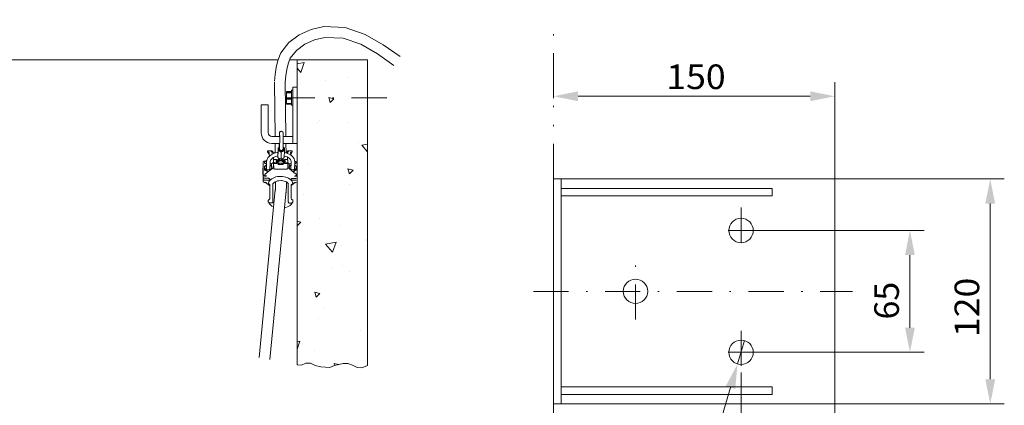
# Model space of a CAD drawing. Units: millimetres. Extents: x 0 to 210, y 0 to 297.
# Drawn here: x 81 to 151, y 139 to 167 of the extents above; entities that cross this region are included whole.
import ezdxf
from ezdxf.enums import TextEntityAlignment as Align

# ---------------------------------------------------------------- set-up
doc = ezdxf.new("R2010")
doc.units = ezdxf.units.MM
doc.header["$LTSCALE"] = 5
for name, pattern in [('AUSGEZOGEN', [0]), ('DASHDOT', [1, 0.5, -0.25, 0, -0.25]), ('DIVIDE', [1.25, 0.5, -0.25, 0, -0.25, 0, -0.25])]:
    doc.linetypes.add(name, pattern=pattern)
for name, color, linetype, true_color in [('Bemassung', 6, 'Continuous', 0xff00ff), ('Konstruktionslinien', 96, 'Continuous', 0x008000), ('Layer31', 96, 'Continuous', 0x008000), ('Layer41', 1, 'Continuous', 0xff0000), ('Layer61', 96, 'Continuous', 0x008000), ('Schraffur', 6, 'Continuous', 0xff00ff), ('Volllinie breit', 18, 'Continuous', 0x000000)]:
    doc.layers.add(name, color=color, linetype=linetype, true_color=true_color)
doc.styles.add('Arial', font='arial.ttf')
doc.dimstyles.new('ISO-25', dxfattribs={"dimtxt": 2.5, "dimasz": 2.5, "dimexe": 1.25, "dimexo": 0.625, "dimtad": 1, "dimtxsty": 'Standard', "dimcen": 2.5, "dimadec": 0, "dimazin": 0, "dimtfac": 1, "dimtmove": 0, "dimatfit": 3, "dimfxl": 1, "dimarcsym": 0})

# ---------------------------------------------------------------- blocks, each defined once
blk = doc.blocks.new('*D2')
at = {"layer": 'Schraffur', "linetype": 'AUSGEZOGEN', "lineweight": 18, "true_color": 0xff00ff}
for points in [[(118.731, 161.173), (120.481, 160.823), (120.481, 161.523)], [(138.731, 161.173), (136.981, 161.523), (136.981, 160.823)]]:
    blk.add_hatch(color=6, dxfattribs=at).paths.add_polyline_path(points, flags=0)
at = {"layer": 'Schraffur', "color": 6, "linetype": 'AUSGEZOGEN', "lineweight": 18, "true_color": 0xff00ff}
for p, q in [((118.731, 161.028), (118.731, 162.173)), ((138.731, 155.285), (138.731, 162.173)), ((136.981, 161.173), (120.481, 161.173))]:
    blk.add_line(p, q, dxfattribs=at)
at = {"layer": 'Schraffur', "color": 6, "linetype": 'AUSGEZOGEN', "lineweight": 18, "true_color": 0xff00ff, "style": 'Arial', "width": 1.035837}
blk.add_text('150', height=1.75, dxfattribs=at).set_placement((126.749, 161.684), (130.969, 161.684), align=Align.FIT)
blk = doc.blocks.new('*D3')
at = {"layer": 'Schraffur', "linetype": 'AUSGEZOGEN', "lineweight": 18, "true_color": 0xff00ff}
for points in [[(144.07, 151.619), (143.72, 149.869), (144.42, 149.869)], [(144.07, 142.952), (144.42, 144.702), (143.72, 144.702)]]:
    blk.add_hatch(color=6, dxfattribs=at).paths.add_polyline_path(points, flags=0)
at = {"layer": 'Schraffur', "color": 6, "linetype": 'AUSGEZOGEN', "lineweight": 18, "true_color": 0xff00ff}
for p, q in [((133.644, 151.619), (145.07, 151.619)), ((144.07, 144.702), (144.07, 149.869)), ((133.644, 142.952), (145.07, 142.952))]:
    blk.add_line(p, q, dxfattribs=at)
at = {"layer": 'Schraffur', "color": 6, "linetype": 'AUSGEZOGEN', "lineweight": 18, "true_color": 0xff00ff, "style": 'Arial', "width": 0.986745}
blk.add_text('65', height=1.75, rotation=90, dxfattribs=at).set_placement((143.285, 145.286), (143.285, 147.966), align=Align.FIT)
blk = doc.blocks.new('*D4')
at = {"layer": 'Schraffur', "linetype": 'AUSGEZOGEN', "lineweight": 18, "true_color": 0xff00ff}
for points in [[(132.064, 134.799), (133.814, 134.449), (133.814, 135.149)], [(138.731, 134.799), (136.981, 135.149), (136.981, 134.449)]]:
    blk.add_hatch(color=6, dxfattribs=at).paths.add_polyline_path(points, flags=0)
at = {"layer": 'Schraffur', "color": 6, "linetype": 'AUSGEZOGEN', "lineweight": 18, "true_color": 0xff00ff}
for p, q in [((132.064, 141.509), (132.064, 133.799)), ((138.731, 139.285), (138.731, 133.799)), ((133.814, 134.799), (133.103, 134.799)), ((133.814, 134.799), (136.981, 134.799))]:
    blk.add_line(p, q, dxfattribs=at)
at = {"layer": 'Schraffur', "color": 6, "linetype": 'AUSGEZOGEN', "lineweight": 18, "true_color": 0xff00ff, "style": 'Arial', "width": 0.986745}
blk.add_text('50', height=1.75, dxfattribs=at).set_placement((133.303, 135.584), (135.983, 135.584), align=Align.FIT)
blk = doc.blocks.new('*D5')
at = {"layer": 'Bemassung', "linetype": 'AUSGEZOGEN', "lineweight": 18, "true_color": 0xff00ff}
for points in [[(149.779, 155.285), (149.429, 153.535), (150.129, 153.535)], [(149.779, 139.285), (150.129, 141.035), (149.429, 141.035)]]:
    blk.add_hatch(color=6, dxfattribs=at).paths.add_polyline_path(points, flags=0)
at = {"layer": 'Bemassung', "color": 6, "linetype": 'AUSGEZOGEN', "lineweight": 18, "true_color": 0xff00ff}
for p, q in [((138.731, 155.285), (150.779, 155.285)), ((149.779, 153.535), (149.779, 141.035)), ((138.731, 139.285), (150.779, 139.285))]:
    blk.add_line(p, q, dxfattribs=at)
at = {"layer": 'Bemassung', "color": 6, "linetype": 'AUSGEZOGEN', "lineweight": 18, "true_color": 0xff00ff, "style": 'Arial', "width": 1.035837}
blk.add_text('120', height=1.75, rotation=90, dxfattribs=at).set_placement((148.994, 144.039), (148.994, 148.259), align=Align.FIT)
blk = doc.blocks.new('DimBlk_nNn05')
at = {"layer": 'Bemassung', "linetype": 'AUSGEZOGEN', "lineweight": 18, "true_color": 0xff00ff}
blk.add_hatch(color=6, dxfattribs=at).paths.add_polyline_path([(131.816, 142.122), (130.979, 140.545), (131.649, 140.345)], flags=0)
at = {"layer": 'Bemassung', "color": 6, "linetype": 'AUSGEZOGEN', "lineweight": 18, "true_color": 0xff00ff}
for p, q in [((132.312, 143.782), (131.816, 142.122)), ((131.314, 140.445), (129.317, 133.77)), ((129.239, 133.51), (121.023, 133.51))]:
    blk.add_line(p, q, dxfattribs=at)
at = {"layer": 'Bemassung', "color": 6, "linetype": 'AUSGEZOGEN', "lineweight": 18, "true_color": 0xff00ff, "style": 'Arial', "width": 0.93794}
blk.add_text('%%c13', height=1.75, dxfattribs=at).set_placement((121.023, 134.295), (125.353, 134.295), align=Align.FIT)

msp = doc.modelspace()

# ---------------------------------------------------------------- hatches: boundary and pattern name
at = {"layer": 'Schraffur', "linetype": 'AUSGEZOGEN', "lineweight": 18, "true_color": 0x008000}
h = msp.add_hatch(dxfattribs=at)
h.set_pattern_fill('MegaCAD_A-BET2', color=96, scale=0.75, style=0)
h.set_pattern_definition([(70, (0, 0), (-4.8209, 5.74533), [0.75, -6.75]), (130, (0, 0), (-7.38606, -1.30236), [0.75, -6.75]), (10, (-0.482, 0.5745), (2.56515, 7.0477), [0.75, -6.75]), (45, (0, 0), (-1.3588, 5.07111), [0.375, -4.875]), (105, (0, 0), (-5.07111, 1.3588), [0.375, -4.875]), (-15, (-0.097, 0.362), (3.71231, 3.71231), [0.375, -4.875]), (119, (3.75, 0), (-5.89361, -0.35133), [0, -5.475, 0, -5.175, 0, -5.775]), (57, (0, 2.25), (-2.10502, 3.78155), [0, -3.825, 0, -3.675, 0, -3.975]), (23, (1.5, 3.75), (0.62081, 2.95226), [0, -3.525, 0, -3.225, 0, -3.825])])
h.paths.add_polyline_path([(30.4957, 163.7548), (25.4957, 163.7548), (25.4957, 142.0693), (25.8301, 141.9825), (26.1308, 142.1028), (26.4315, 142.1629), (26.7443, 142.0547), (27.057, 141.8983), (27.3698, 141.8261), (27.6825, 141.8141), (27.9832, 141.8983), (28.284, 142.0306), (28.5967, 142.1629), (28.9335, 142.2111), (29.2463, 142.199), (29.547, 142.1028), (29.8477, 141.9945), (30.1484, 141.8382), (30.4491, 141.7179), (30.4957, 141.7162)], flags=0)
h.paths.add_polyline_path([(30.4957, 139.3963), (30.401, 139.3963), (30.0522, 139.3963), (29.7154, 139.3242), (29.4026, 139.2039), (29.1019, 139.0235), (28.8012, 138.843), (28.5005, 138.8671), (28.1517, 138.9633), (27.8389, 139.0956), (27.5382, 139.24), (27.2134, 139.264), (26.8525, 139.2761), (26.4436, 139.2881), (26.1188, 139.2881), (25.8181, 139.1317), (25.4957, 138.8787), (25.4957, 88.7548), (105.4957, 88.7548), (105.4957, 138.8867), (105.4552, 138.8825), (105.1482, 138.8947), (104.7308, 138.9684), (104.4238, 139.0421), (104.0923, 138.993), (103.7608, 138.8825), (103.4171, 138.8211), (103.0242, 138.7842), (102.6313, 138.772), (102.2016, 138.8579), (101.8578, 138.9561), (101.5509, 139.0666), (101.2439, 139.0298), (100.8265, 138.8947), (100.4957, 138.8787), (100.4957, 108.4808), (100.4957, 106.8558), (100.4957, 105.2308), (100.4957, 98.0199), (51.7457, 93.7548), (45.4957, 93.7548), (30.4957, 93.7548)], flags=0)
h.paths.add_polyline_path([(100.4957, 142.0693), (100.8019, 142.0378), (101.1089, 142.1729), (101.4526, 142.1729), (101.7841, 142.0133), (102.177, 141.915), (102.5208, 141.8905), (102.8277, 141.8782), (103.1592, 142.0133), (103.4662, 142.0869), (103.7731, 142.1606), (104.1169, 142.1483), (104.4484, 142.0255), (104.7799, 141.8659), (105.0991, 141.8536), (105.4957, 142.0189), (105.4957, 163.7548), (100.4957, 163.7548)], flags=0)

# ---------------------------------------------------------------- linework, layer by layer
at = {"layer": 'Konstruktionslinien', "color": 96, "linetype": 'AUSGEZOGEN', "lineweight": 18, "true_color": 0x008000}
for p, q in [((25.4957, 163.7548), (99.1351, 163.7548)), ((99.9684, 163.7548), (105.4957, 163.7548)), ((100.4957, 142.0693), (100.4957, 163.7548)), ((105.4957, 142.0189), (105.4957, 163.7548))]:
    msp.add_line(p, q, dxfattribs=at)
at = {"layer": 'Layer31', "color": 96, "linetype": 'AUSGEZOGEN', "lineweight": 18, "true_color": 0x008000}
msp.add_lwpolyline([(100.4957, 142.0693), (100.8019, 142.0378), (101.1089, 142.1729), (101.4526, 142.1729), (101.7841, 142.0133), (102.177, 141.915), (102.5208, 141.8905), (102.8277, 141.8782), (103.1592, 142.0133), (103.4662, 142.0869), (103.7731, 142.1606), (104.1169, 142.1483), (104.4484, 142.0255), (104.7799, 141.8659), (105.0991, 141.8536), (105.4957, 142.0189)], dxfattribs=at)
at = {"layer": 'Layer41', "color": 1, "linetype": 'DASHDOT', "lineweight": 18, "true_color": 0xff0000}
for p, q in [((106.8704, 161.0565), (99.7457, 161.0565)), ((132.064, 153.258), (132.064, 150.069)), ((133.644, 151.6186), (130.5389, 151.6186)), ((124.5584, 145.2855), (124.5584, 149.2298)), ((117.2979, 147.2853), (139.9874, 147.2853)), ((132.064, 144.4883), (132.064, 141.5091)), ((133.644, 142.9519), (130.5389, 142.9519))]:
    msp.add_line(p, q, dxfattribs=at)
at = {"layer": 'Layer61', "color": 96, "linetype": 'DIVIDE', "lineweight": 18, "true_color": 0x008000}
for p, q in [((118.7306, 155.2853), (118.7306, 166.6227)), ((118.7306, 139.2853), (118.7306, 130.9702))]:
    msp.add_line(p, q, dxfattribs=at)
at = {"layer": 'Volllinie breit', "color": 18, "linetype": 'AUSGEZOGEN', "lineweight": 18, "true_color": 0x000000}
for p, q in [((98.8871, 162.1753), (98.9285, 158.32)), ((99.7036, 158.32), (99.6621, 162.1837)), ((100.4957, 161.82), (100.1957, 161.82)), ((100.1957, 161.82), (100.1957, 157.82)), ((99.7457, 161.495), (99.7457, 160.645)), ((100.0957, 161.5209), (99.7705, 161.5209)), ((99.7705, 161.4583), (99.7705, 161.4043)), ((100.0957, 161.4583), (99.7705, 161.4583)), ((100.0957, 161.4043), (99.7705, 161.4043)), ((100.0957, 161.0379), (99.7705, 161.0379)), ((99.7705, 161.0379), (99.7705, 160.9534)), ((100.1957, 161.595), (100.0957, 161.595)), ((100.0957, 161.595), (100.0957, 160.545)), ((100.4957, 160.6334), (100.4957, 161.5066)), ((97.9457, 160.57), (97.9457, 158.57)), ((98.4457, 160.57), (97.9457, 160.57)), ((98.4457, 158.57), (98.4457, 160.57)), ((99.7705, 160.6192), (99.7544, 160.6395)), ((100.0957, 160.9534), (99.7705, 160.9534)), ((100.0957, 160.6496), (99.7705, 160.6496)), ((99.7705, 160.6496), (99.7705, 160.6192)), ((100.0957, 160.6192), (99.7705, 160.6192)), ((100.0957, 160.545), (100.1957, 160.545)), ((99.2609, 158.32), (98.6957, 158.32)), ((99.2451, 158.438), (99.2417, 158.32)), ((100.1957, 158.32), (99.5109, 158.32)), ((98.6957, 157.82), (99.2596, 157.82)), ((98.9339, 157.82), (98.9412, 157.1352)), ((99.1468, 157.4885), (99.2528, 157.5464)), ((99.227, 157.82), (99.2214, 157.6299)), ((99.2565, 157.6751), (99.249, 157.4165)), ((99.4989, 157.4092), (99.5064, 157.6678)), ((99.5027, 157.5401), (99.5967, 157.4869)), ((100.4957, 157.82), (99.5096, 157.82)), ((99.7162, 157.1421), (99.7089, 157.82)), ((98.3954, 157.2552), (98.3932, 157.2443)), ((98.4564, 157.2012), (98.4687, 157.1989)), ((98.6377, 157.2963), (98.5114, 157.2967)), ((98.6322, 157.2963), (98.7162, 157.198)), ((98.8293, 156.5793), (98.8257, 156.8175)), ((99.1468, 157.4885), (99.1326, 157.0052)), ((99.1498, 157.2903), (99.1356, 156.807)), ((99.3762, 157.1904), (99.362, 156.7071)), ((99.5996, 157.2887), (99.5855, 156.8054)), ((99.8218, 157.2719), (99.7903, 157.2348)), ((99.8182, 157.2592), (99.8244, 157.107)), ((99.8252, 156.8323), (99.8282, 156.6354)), ((99.8357, 157.1941), (99.9102, 157.2918)), ((99.9047, 157.2918), (100.0309, 157.2914)), ((100.0831, 157.1932), (100.0952, 157.1955)), ((100.1546, 157.2381), (100.1513, 157.249)), ((98.0762, 156.1805), (98.0715, 156.0189)), ((98.0762, 156.178), (98.0896, 155.2816)), ((98.0847, 156.4715), (98.08, 156.3098)), ((98.08, 156.3073), (98.08, 156.3098)), ((98.0934, 155.4109), (98.08, 156.3073)), ((98.0981, 155.5725), (98.0847, 156.4689)), ((98.2502, 156.5446), (98.1835, 156.5448)), ((98.185, 156.4495), (98.1847, 156.4685)), ((98.1901, 156.11), (98.1923, 156.1875)), ((98.1931, 155.9102), (98.1901, 156.11)), ((98.195, 156.0082), (98.1923, 156.1875)), ((98.3469, 156.6176), (98.2116, 156.5154)), ((98.3165, 156.2724), (98.2151, 156.2181)), ((98.3306, 156.508), (98.3119, 155.8696)), ((98.3266, 156.3727), (98.3162, 156.3727)), ((98.3165, 156.2724), (98.3238, 156.2755)), ((98.5627, 155.8934), (98.5805, 156.5007)), ((98.6685, 156.2165), (98.5664, 156.2715)), ((98.6865, 156.3714), (98.5767, 156.3718)), ((98.6865, 156.3714), (98.6892, 156.1904)), ((98.6949, 156.0064), (98.6922, 156.1857)), ((98.8133, 156.4515), (98.8222, 156.7549)), ((98.8188, 156.0868), (98.8133, 156.4515)), ((98.8307, 156.6291), (98.8293, 156.5806)), ((98.8307, 156.6278), (98.833, 156.4752)), ((98.8372, 156.0548), (98.8316, 156.4268)), ((99.056, 156.6652), (98.8801, 156.6658)), ((98.8822, 156.3884), (99.058, 156.3878)), ((98.8836, 156.4369), (99.0594, 156.4363)), ((99.1788, 156.6982), (99.0331, 156.5023)), ((99.0331, 156.5023), (99.1846, 156.3054)), ((99.056, 156.6652), (99.0545, 156.6167)), ((99.1769, 156.6336), (99.0566, 156.4718)), ((99.0594, 156.4363), (99.058, 156.3878)), ((99.1769, 156.6336), (99.1788, 156.6982)), ((99.2969, 156.6332), (99.1769, 156.6336)), ((99.2343, 156.6981), (99.1788, 156.6982)), ((99.1846, 156.3054), (99.4819, 156.3043)), ((99.4741, 156.6326), (99.4033, 156.6328)), ((99.4663, 156.3661), (99.4655, 156.3374)), ((99.476, 156.6972), (99.4659, 156.6972)), ((99.4741, 156.6326), (99.476, 156.6972)), ((99.6022, 156.4661), (99.4741, 156.6326)), ((99.6276, 156.5002), (99.476, 156.6972)), ((99.4819, 156.3043), (99.6276, 156.5002)), ((99.6041, 156.6632), (99.6027, 156.6148)), ((99.7799, 156.6626), (99.6041, 156.6632)), ((99.6075, 156.4344), (99.6061, 156.3859)), ((99.6061, 156.3859), (99.7819, 156.3853)), ((99.6075, 156.4344), (99.7834, 156.4338)), ((99.8328, 156.4717), (99.8305, 156.6243)), ((99.8313, 156.4219), (99.8328, 156.4704)), ((99.8314, 156.4226), (99.8369, 156.0513)), ((99.9405, 156.0121), (99.9352, 156.367)), ((100.0762, 156.3665), (99.9352, 156.367)), ((99.9396, 156.1039), (99.9419, 156.1813)), ((99.9446, 156.002), (99.9419, 156.1813)), ((100.066, 156.2662), (99.9646, 156.2119)), ((100.0802, 156.5019), (100.063, 155.9144)), ((100.066, 156.2662), (100.0734, 156.2693)), ((100.3114, 155.8562), (100.3301, 156.4945)), ((100.4181, 156.2103), (100.316, 156.2653)), ((100.4085, 156.5057), (100.3245, 156.5726)), ((100.433, 156.5369), (100.369, 156.5372)), ((100.4344, 156.4416), (100.4341, 156.4606)), ((100.4445, 156.0003), (100.4418, 156.1796)), ((98.0715, 156.0163), (98.0715, 156.0189)), ((98.0715, 156.0163), (98.0849, 155.1199)), ((98.1927, 155.9307), (98.195, 156.0082)), ((98.3692, 155.8325), (98.1931, 155.9102)), ((98.1981, 155.5721), (98.1978, 155.5912)), ((98.3294, 155.4954), (98.1993, 155.4959)), ((98.2164, 155.8999), (98.2187, 155.9774)), ((98.2187, 155.9774), (98.3214, 155.942)), ((98.3754, 155.7519), (98.2247, 155.6381)), ((98.3214, 155.942), (98.3716, 155.915)), ((98.3731, 155.9683), (98.3692, 155.8325)), ((98.3704, 155.7482), (98.3692, 155.8325)), ((98.3768, 155.7264), (98.3731, 155.9683)), ((98.4486, 155.935), (98.3731, 155.9683)), ((98.8356, 156.0995), (98.4037, 155.7732)), ((98.4486, 155.935), (98.5231, 155.9678)), ((98.5247, 155.8646), (98.5231, 155.9678)), ((98.5239, 155.9157), (98.5713, 155.9411)), ((98.5713, 155.9411), (98.6721, 155.9758)), ((98.6945, 155.9929), (98.6949, 156.0064)), ((99.7079, 155.9755), (98.9685, 155.9781)), ((100.2506, 155.7647), (99.8363, 156.0953)), ((100.0096, 155.957), (100.071, 155.9359)), ((100.071, 155.9359), (100.1212, 155.9089)), ((100.1227, 155.9622), (100.12, 155.869)), ((100.1242, 155.8656), (100.1227, 155.9622)), ((100.1982, 155.9289), (100.1227, 155.9622)), ((100.1982, 155.9289), (100.2727, 155.9616)), ((100.2763, 155.7197), (100.2727, 155.9616)), ((100.2735, 155.9096), (100.3209, 155.935)), ((100.4425, 155.9023), (100.2747, 155.8285)), ((100.4216, 155.6284), (100.2759, 155.7446)), ((100.4487, 155.488), (100.3186, 155.4884)), ((100.3209, 155.935), (100.4217, 155.9697)), ((100.4194, 155.8922), (100.4217, 155.9697)), ((100.4445, 156.0003), (100.4416, 155.9019)), ((100.4476, 155.5642), (100.4473, 155.5833)), ((98.3162, 155.0428), (98.186, 155.0433)), ((98.1907, 155.2049), (98.45, 155.204)), ((98.1945, 155.3342), (98.4549, 155.3333)), ((98.25, 155.0431), (98.5608, 154.7951)), ((98.4596, 155.0186), (98.4602, 154.9805)), ((98.5618, 155.1819), (98.5607, 155.2567)), ((98.9632, 155.0924), (98.9652, 154.8975)), ((99.7402, 154.9059), (99.7384, 155.0692)), ((100.08, 154.8175), (100.3688, 155.0356)), ((100.0811, 155.1889), (100.0802, 155.2513)), ((100.1809, 155.1979), (100.4402, 155.197)), ((100.1836, 155.3272), (100.444, 155.3263)), ((100.1883, 155.0125), (100.1889, 154.9744)), ((100.4355, 155.0354), (100.3053, 155.0358)), ((118.7306, 139.2853), (118.7306, 155.2853)), ((118.7306, 155.2853), (138.7306, 155.2853)), ((119.264, 139.2853), (119.264, 155.2853)), ((138.7306, 139.2853), (138.7306, 155.2853)), ((98.9512, 154.5389), (97.8059, 142.582)), ((98.5715, 142.4465), (99.7232, 154.4712)), ((119.264, 154.6186), (134.2751, 154.6186)), ((119.264, 154.0853), (134.2751, 154.0853)), ((134.2751, 154.0853), (134.2751, 154.6186)), ((98.4489, 153.6887), (98.4461, 153.7159)), ((98.5193, 153.8231), (98.5072, 153.8178)), ((98.6935, 153.5772), (98.5672, 153.5777)), ((99.9604, 153.5728), (100.0867, 153.5723)), ((100.146, 153.8121), (100.1338, 153.8174)), ((100.2075, 153.7097), (100.2048, 153.6825)), ((119.264, 140.4853), (134.2751, 140.4853)), ((134.2751, 139.9519), (134.2751, 140.4853)), ((119.264, 139.9519), (134.2751, 139.9519)), ((118.7306, 139.2853), (138.7306, 139.2853))]:
    msp.add_line(p, q, dxfattribs=at)
for points in [[(98.8948, 162.2481), (98.9339, 162.7136), (98.9996, 163.2077), (99.1219, 163.723), (99.3454, 164.263), (99.9058, 164.9881), (100.6543, 165.5419), (101.493, 165.9176), (102.3988, 166.1306), (103.9258, 166.0705), (105.3421, 165.5735), (106.627, 164.8303), (107.8254, 163.9931)], [(99.6621, 162.1837), (99.6997, 162.6306), (99.7577, 163.0678), (99.8569, 163.4853), (100.0175, 163.8734), (100.4497, 164.4326), (101.0452, 164.8732), (101.7408, 165.1848), (102.4732, 165.357), (103.78, 165.3057), (105.0191, 164.8708), (106.213, 164.1803), (107.3844, 163.3619)], [(99.7705, 161.5209), (99.7602, 161.5132), (99.7523, 161.5054), (99.7474, 161.4976), (99.7457, 161.4896)], [(99.7457, 161.4896), (99.7473, 161.4818), (99.7522, 161.474), (99.76, 161.4661), (99.7705, 161.4583)], [(99.7705, 161.4043), (99.7523, 161.314), (99.7457, 161.2211)], [(99.7457, 161.2211), (99.7522, 161.1295), (99.7705, 161.0379)], [(99.7705, 160.9534), (99.7523, 160.8786), (99.7457, 160.8015)], [(99.7457, 160.8015), (99.7522, 160.7256), (99.7705, 160.6496)], [(99.5064, 157.6678), (99.5073, 157.7001), (99.5088, 157.7702), (99.51, 157.8489), (99.511, 157.9337), (99.5116, 158.0222), (99.5118, 158.1115), (99.5117, 158.199), (99.5113, 158.2819), (99.5105, 158.3578), (99.5094, 158.4244), (99.508, 158.4799), (99.5063, 158.5233), (99.5039, 158.5565), (99.5018, 158.5717), (99.4985, 158.5861), (99.4922, 158.6032), (99.4772, 158.6286), (99.454, 158.6519), (99.4203, 158.6704), (99.3791, 158.6779), (99.3352, 158.6706), (99.3037, 158.6539), (99.2816, 158.6333), (99.2672, 158.6121), (99.2591, 158.5938), (99.2553, 158.5814), (99.2532, 158.5715), (99.2514, 158.5593), (99.2496, 158.5401), (99.2475, 158.5032), (99.2457, 158.4558), (99.2451, 158.438)], [(99.2553, 158.5303), (99.2553, 158.5304), (99.2557, 158.5261), (99.2566, 158.5108), (99.2579, 158.4799), (99.2592, 158.4332), (99.2603, 158.3727), (99.2611, 158.3013), (99.2616, 158.2216), (99.2618, 158.1363), (99.2617, 158.0483), (99.2612, 157.9603), (99.2604, 157.8754), (99.2592, 157.7962), (99.2578, 157.7255), (99.2565, 157.6751)], [(99.5022, 157.5232), (99.5289, 157.5011), (99.5519, 157.4711), (99.5654, 157.438), (99.5685, 157.4036), (99.5612, 157.3696), (99.5437, 157.338), (99.5172, 157.3104), (99.4828, 157.2883), (99.4426, 157.273), (99.3988, 157.2652), (99.3535, 157.2653), (99.3094, 157.2734), (99.2687, 157.2891), (99.2338, 157.3114), (99.2063, 157.3391), (99.1879, 157.3709), (99.1796, 157.4049), (99.1817, 157.4394), (99.1942, 157.4724), (99.2163, 157.5022), (99.247, 157.5272), (99.2523, 157.5305)], [(99.2214, 157.6299), (99.2206, 157.5976), (99.2191, 157.528)], [(99.1376, 157.1764), (99.0878, 157.1698), (98.9674, 157.1429), (98.8525, 157.1057), (98.7447, 157.0587), (98.6458, 157.0021), (98.5575, 156.9367), (98.4816, 156.8633), (98.42, 156.7831), (98.3739, 156.6979), (98.3442, 156.6097), (98.3315, 156.5268), (98.3306, 156.508)], [(98.3942, 157.2356), (98.399, 157.2174), (98.4322, 157.1393), (98.4798, 157.0654), (98.523, 157.0171)], [(98.395, 157.2358), (98.3964, 157.2294), (98.4123, 157.2154), (98.4372, 157.2054), (98.4564, 157.2012)], [(98.5114, 157.2967), (98.4757, 157.2946), (98.4443, 157.2884), (98.4168, 157.2778), (98.3989, 157.263), (98.3954, 157.2552)], [(98.4687, 157.1989), (98.4926, 157.191), (98.5092, 157.1801)], [(98.5143, 157.1717), (98.5171, 157.1672), (98.5177, 157.1629)], [(98.5263, 156.9065), (98.523, 157.0166), (98.5177, 157.1629)], [(98.5805, 156.5007), (98.5827, 156.5271), (98.5994, 156.5894), (98.6273, 156.6434), (98.6717, 156.7007), (98.7291, 156.7542), (98.7987, 156.803), (98.8794, 156.8461), (98.9697, 156.8822), (99.0679, 156.9105), (99.1331, 156.9228)], [(98.7276, 157.2631), (98.7222, 157.2749), (98.7061, 157.2853), (98.684, 157.292), (98.6585, 157.2955), (98.6377, 157.2963)], [(98.8236, 157.1771), (98.7728, 157.2174), (98.7293, 157.2654), (98.7237, 157.2735)], [(98.7361, 157.0537), (98.7346, 157.0996), (98.7276, 157.2631)], [(98.8235, 156.8149), (98.8232, 156.7993), (98.8228, 156.7761), (98.8222, 156.7549)], [(98.9151, 157.126), (98.895, 157.1345), (98.8356, 157.1691)], [(99.1326, 157.0052), (99.1327, 156.9667), (99.1334, 156.8857), (99.1347, 156.829), (99.1356, 156.807)], [(99.1356, 156.807), (99.2339, 156.7412), (99.3072, 156.715), (99.362, 156.7071)], [(99.1498, 157.2903), (99.149, 157.3768), (99.1473, 157.4712), (99.1468, 157.4885)], [(99.3762, 157.1904), (99.2553, 157.2568), (99.1498, 157.2903)], [(99.4989, 157.4092), (99.4942, 157.3856), (99.4798, 157.361), (99.4568, 157.3405), (99.4271, 157.326), (99.3931, 157.3184), (99.3576, 157.3186), (99.3233, 157.3263), (99.2932, 157.3411), (99.2696, 157.3617), (99.2544, 157.3864), (99.249, 157.4133), (99.249, 157.4165)], [(99.5996, 157.2887), (99.4804, 157.249), (99.3762, 157.1904)], [(99.5887, 156.916), (99.5993, 156.9141), (99.6971, 156.8872), (99.7867, 156.8524), (99.8663, 156.8109), (99.9342, 156.764), (99.9895, 156.7132), (100.0316, 156.6602), (100.0606, 156.6058), (100.0767, 156.5502), (100.0802, 156.5019)], [(100.3301, 156.4945), (100.3287, 156.548), (100.3139, 156.6349), (100.284, 156.7189), (100.2395, 156.799), (100.1808, 156.8745), (100.1084, 156.9445), (100.0232, 157.0076), (99.9266, 157.0627), (99.8204, 157.1088), (99.7065, 157.1452), (99.5961, 157.1693)], [(99.5967, 157.4869), (99.5972, 157.4696), (99.5989, 157.3752), (99.5996, 157.2887)], [(99.7774, 157.2235), (99.7414, 157.1925), (99.7158, 157.1759)], [(99.9047, 157.2918), (99.8743, 157.2902), (99.8474, 157.285), (99.8296, 157.2772), (99.8203, 157.2679), (99.8182, 157.2592)], [(100.1513, 157.249), (100.1391, 157.2646), (100.1143, 157.2776), (100.0782, 157.2872), (100.037, 157.2913), (100.0309, 157.2914)], [(100.0372, 157.1575), (100.0419, 157.1718), (100.0574, 157.1842), (100.0831, 157.1932)], [(100.0431, 156.9928), (100.0425, 157.0112), (100.0372, 157.1575)], [(100.0415, 157.0396), (100.0574, 157.056), (100.1116, 157.1329), (100.1499, 157.2141), (100.1539, 157.2268)], [(100.0952, 157.1955), (100.1201, 157.2013), (100.1398, 157.2105), (100.152, 157.2221), (100.1551, 157.2356), (100.1546, 157.2381)], [(98.0815, 156.2034), (98.0779, 156.1928), (98.0762, 156.178)], [(98.1835, 156.5448), (98.1641, 156.5434), (98.1454, 156.5392), (98.1282, 156.5322), (98.1132, 156.5227), (98.1009, 156.5112), (98.0919, 156.4981), (98.0864, 156.4838), (98.0847, 156.4689)], [(98.1847, 156.4685), (98.1865, 156.4818), (98.1921, 156.4946), (98.2015, 156.5066), (98.2116, 156.5154)], [(98.3162, 156.3727), (98.2908, 156.3743), (98.2664, 156.3787), (98.2438, 156.3858), (98.2239, 156.3954), (98.2075, 156.407), (98.1953, 156.4202), (98.1877, 156.4346), (98.185, 156.4495)], [(98.2151, 156.2181), (98.2119, 156.2144), (98.2088, 156.2107), (98.2057, 156.207), (98.2028, 156.2032), (98.2001, 156.1993), (98.1974, 156.1954), (98.1948, 156.1915), (98.1923, 156.1875)], [(98.194, 156.1076), (98.1957, 156.1325), (98.2017, 156.157), (98.2119, 156.1805), (98.226, 156.2029), (98.2439, 156.2235), (98.2651, 156.2422), (98.2895, 156.2586), (98.3165, 156.2724)], [(98.3214, 155.942), (98.294, 155.956), (98.2692, 155.9725), (98.2473, 155.9913), (98.2289, 156.0121), (98.2141, 156.0346), (98.2032, 156.0582), (98.1965, 156.0827), (98.194, 156.1076)], [(98.5737, 156.2681), (98.5938, 156.2575), (98.6186, 156.241), (98.6404, 156.2222), (98.6589, 156.2013), (98.6737, 156.1789), (98.6846, 156.1553), (98.6913, 156.1308), (98.6938, 156.1059)], [(98.6922, 156.1857), (98.6896, 156.1897), (98.6869, 156.1937), (98.6841, 156.1976), (98.6812, 156.2015), (98.6782, 156.2053), (98.6751, 156.2091), (98.6719, 156.2128), (98.6685, 156.2165)], [(98.8133, 156.4515), (98.796, 156.4425), (98.7791, 156.4332), (98.7626, 156.4236), (98.7465, 156.4137), (98.7309, 156.4035), (98.7156, 156.3931), (98.7008, 156.3824), (98.6865, 156.3714)], [(98.8801, 156.6658), (98.8704, 156.6651), (98.8611, 156.663), (98.8525, 156.6595), (98.845, 156.6547), (98.8388, 156.649), (98.8343, 156.6424), (98.8316, 156.6353), (98.8307, 156.6278)], [(98.8316, 156.4268), (98.8327, 156.4193), (98.8356, 156.4121), (98.8403, 156.4055), (98.8466, 156.3997), (98.8543, 156.395), (98.863, 156.3914), (98.8724, 156.3892), (98.8822, 156.3884)], [(98.833, 156.4752), (98.8341, 156.4678), (98.837, 156.4606), (98.8418, 156.454), (98.8481, 156.4482), (98.8557, 156.4434), (98.8644, 156.4399), (98.8738, 156.4377), (98.8836, 156.4369)], [(99.0594, 156.4363), (99.0424, 156.4634), (99.0299, 156.4918), (99.0222, 156.5211), (99.0193, 156.5509), (99.0213, 156.5806), (99.0282, 156.6099), (99.0398, 156.6382), (99.056, 156.6652)], [(99.0203, 156.5346), (99.0268, 156.5614), (99.0384, 156.5897), (99.0545, 156.6167)], [(99.2575, 156.3051), (99.2462, 156.3091), (99.2096, 156.3275), (99.1794, 156.3517), (99.1572, 156.3806), (99.1442, 156.4124), (99.1412, 156.4456), (99.1482, 156.4783), (99.165, 156.5087), (99.1906, 156.5353), (99.2236, 156.5565), (99.2623, 156.5713), (99.3045, 156.5788), (99.3481, 156.5786), (99.3905, 156.5708), (99.4297, 156.5558), (99.4633, 156.5343), (99.4897, 156.5076), (99.5074, 156.477), (99.5154, 156.4443), (99.5134, 156.4111), (99.5014, 156.3794), (99.4801, 156.3507), (99.4506, 156.3266), (99.4145, 156.3085), (99.4033, 156.3046)], [(99.1715, 156.3603), (99.1859, 156.3736), (99.2189, 156.3949), (99.2576, 156.4096), (99.2998, 156.4172), (99.3433, 156.417), (99.3858, 156.4092), (99.4249, 156.3941), (99.4586, 156.3727), (99.4807, 156.3513)], [(99.2234, 156.7482), (99.224, 156.7412), (99.2261, 156.7261), (99.2294, 156.7116), (99.2356, 156.6945), (99.2507, 156.6691), (99.2739, 156.6458), (99.3076, 156.6273), (99.3488, 156.6198), (99.3926, 156.6271), (99.4242, 156.6438), (99.4463, 156.6645), (99.4607, 156.6856), (99.4688, 156.7039), (99.4726, 156.7163), (99.4747, 156.7262), (99.4763, 156.737)], [(99.362, 156.7071), (99.4591, 156.728), (99.5314, 156.7657), (99.5855, 156.8054)], [(99.6027, 156.6148), (99.6197, 156.5877), (99.6321, 156.5593), (99.6399, 156.53), (99.6418, 156.5164)], [(99.6041, 156.6632), (99.6211, 156.6362), (99.6335, 156.6078), (99.6413, 156.5784), (99.6442, 156.5487), (99.6422, 156.5189), (99.6353, 156.4897), (99.6237, 156.4613), (99.6075, 156.4344)], [(99.8305, 156.6243), (99.8294, 156.6317), (99.8265, 156.6389), (99.8217, 156.6455), (99.8154, 156.6513), (99.8078, 156.6561), (99.7991, 156.6597), (99.7897, 156.6619), (99.7799, 156.6626)], [(99.7819, 156.3853), (99.7917, 156.386), (99.801, 156.3881), (99.8096, 156.3916), (99.8171, 156.3963), (99.8232, 156.4021), (99.8278, 156.4087), (99.8305, 156.4158), (99.8313, 156.4219)], [(99.7834, 156.4338), (99.7931, 156.4345), (99.8024, 156.4366), (99.811, 156.4401), (99.8185, 156.4448), (99.8247, 156.4506), (99.8292, 156.4571), (99.8319, 156.4643), (99.8328, 156.4717)], [(99.9352, 156.367), (99.9215, 156.3781), (99.9073, 156.3889), (99.8927, 156.3994), (99.8776, 156.4097), (99.8621, 156.4197), (99.8462, 156.4294), (99.8318, 156.4377)], [(99.9646, 156.2119), (99.9614, 156.2083), (99.9583, 156.2046), (99.9553, 156.2008), (99.9524, 156.197), (99.9496, 156.1932), (99.9469, 156.1893), (99.9444, 156.1853), (99.9419, 156.1813)], [(99.9435, 156.1015), (99.9453, 156.1264), (99.9513, 156.1508), (99.9615, 156.1744), (99.9756, 156.1967), (99.9934, 156.2174), (100.0147, 156.2361), (100.039, 156.2524), (100.066, 156.2662)], [(100.3233, 156.262), (100.3434, 156.2514), (100.3682, 156.2348), (100.39, 156.216), (100.4085, 156.1952), (100.4233, 156.1728), (100.4342, 156.1491), (100.4409, 156.1246), (100.4434, 156.0997)], [(100.4344, 156.4416), (100.4326, 156.4283), (100.427, 156.4155), (100.4176, 156.4035), (100.4047, 156.3926), (100.3888, 156.3833), (100.3703, 156.3757), (100.3499, 156.3702), (100.328, 156.3668), (100.3263, 156.3667)], [(100.4085, 156.5057), (100.4116, 156.5031), (100.4238, 156.4899), (100.4314, 156.4755), (100.4341, 156.4606)], [(100.4418, 156.1796), (100.4392, 156.1836), (100.4365, 156.1875), (100.4337, 156.1915), (100.4308, 156.1953), (100.4278, 156.1992), (100.4247, 156.2029), (100.4214, 156.2067), (100.4181, 156.2103)], [(98.1945, 155.3342), (98.175, 155.3358), (98.1562, 155.3402), (98.1388, 155.3473), (98.1235, 155.3568), (98.1109, 155.3684), (98.1015, 155.3816), (98.0956, 155.396), (98.0934, 155.4109)], [(98.0981, 155.5725), (98.1003, 155.5576), (98.1062, 155.5433), (98.1156, 155.5301), (98.1282, 155.5185), (98.1435, 155.5089), (98.1609, 155.5018), (98.1797, 155.4974), (98.1993, 155.4959)], [(98.195, 156.0082), (98.1976, 156.0042), (98.2003, 156.0002), (98.2031, 155.9963), (98.206, 155.9924), (98.209, 155.9886), (98.2121, 155.9848), (98.2154, 155.9811), (98.2187, 155.9774)], [(98.1978, 155.5912), (98.1996, 155.6045), (98.2053, 155.6173), (98.2147, 155.6293), (98.2247, 155.6381)], [(98.3294, 155.4954), (98.304, 155.497), (98.2795, 155.5014), (98.2569, 155.5085), (98.2371, 155.5181), (98.2207, 155.5297), (98.2085, 155.5429), (98.2008, 155.5573), (98.1981, 155.5721)], [(98.3165, 156.0279), (98.3066, 156.0184), (98.2874, 155.9913), (98.2778, 155.9612), (98.2782, 155.9301), (98.2888, 155.9), (98.3088, 155.8727), (98.337, 155.85), (98.3692, 155.8341)], [(98.3719, 155.925), (98.3509, 155.9309), (98.3214, 155.942)], [(98.3768, 155.7264), (98.3765, 155.7381), (98.3762, 155.7464), (98.3758, 155.751), (98.3754, 155.7519)], [(98.4037, 155.7732), (98.3936, 155.7645), (98.3842, 155.7524), (98.3786, 155.7396), (98.3768, 155.7264)], [(100.188, 155.0237), (100.1672, 155.0695), (100.1204, 155.1441), (100.0597, 155.2133), (99.9857, 155.2765), (99.8995, 155.3324), (99.8028, 155.3799), (99.6976, 155.418), (99.5858, 155.4461), (99.4695, 155.4638), (99.3507, 155.471), (99.2313, 155.4675), (99.1134, 155.4534), (98.9989, 155.4289), (98.8898, 155.3941), (98.7879, 155.3496), (98.6949, 155.2958), (98.6128, 155.2334), (98.5433, 155.1632), (98.4881, 155.0867), (98.466, 155.0445)], [(98.5713, 155.9411), (98.5422, 155.9302), (98.5237, 155.9251)], [(98.6938, 156.1059), (98.6921, 156.081), (98.6861, 156.0565), (98.6759, 156.033), (98.6618, 156.0106), (98.6439, 155.9899), (98.6227, 155.9713), (98.5983, 155.9549), (98.5713, 155.9411)], [(98.6721, 155.9758), (98.6754, 155.9795), (98.6785, 155.9832), (98.6815, 155.9869), (98.6844, 155.9907), (98.6872, 155.9946), (98.6899, 155.9985), (98.6924, 156.0024), (98.6949, 156.0064)], [(98.8356, 156.0995), (98.8359, 156.0985), (98.8363, 156.0939), (98.8366, 156.0856), (98.8369, 156.0739)], [(98.8372, 156.0548), (98.8393, 156.0416), (98.8454, 156.0287), (98.8552, 156.0166), (98.8684, 156.0057), (98.8845, 155.9962), (98.9032, 155.9885), (98.9239, 155.9829), (98.9458, 155.9793), (98.9685, 155.9781)], [(99.7079, 155.9755), (99.7333, 155.9769), (99.7576, 155.9811), (99.78, 155.9881), (99.7996, 155.9975), (99.8156, 156.009), (99.8275, 156.0222), (99.8347, 156.0365), (99.8369, 156.0513)], [(100.071, 155.9359), (100.0436, 155.9498), (100.0188, 155.9664), (99.9969, 155.9852), (99.9784, 156.006), (99.9637, 156.0284), (99.9528, 156.0521), (99.946, 156.0766), (99.9435, 156.1015)], [(100.1214, 155.9189), (100.1005, 155.9247), (100.071, 155.9359)], [(100.2763, 155.7197), (100.2736, 155.7346), (100.266, 155.7489), (100.2537, 155.7622), (100.2506, 155.7647)], [(100.3209, 155.935), (100.2918, 155.9241), (100.2733, 155.9189)], [(100.2746, 155.8327), (100.2937, 155.8431), (100.3213, 155.8656), (100.3405, 155.8928), (100.3501, 155.9229), (100.3497, 155.9539), (100.3391, 155.9841), (100.3191, 156.0114), (100.316, 156.0145)], [(100.4476, 155.5642), (100.4453, 155.5494), (100.4381, 155.5351), (100.4263, 155.5219), (100.4103, 155.5104), (100.3907, 155.501), (100.3683, 155.494), (100.3439, 155.4898), (100.3186, 155.4884)], [(100.4434, 156.0997), (100.4416, 156.0748), (100.4356, 156.0504), (100.4255, 156.0268), (100.4114, 156.0045), (100.3935, 155.9838), (100.3722, 155.9651), (100.3479, 155.9488), (100.3209, 155.935)], [(100.4216, 155.6284), (100.4293, 155.6215), (100.439, 155.6094), (100.4451, 155.5966), (100.4473, 155.5833)], [(100.4217, 155.9697), (100.4249, 155.9733), (100.428, 155.977), (100.431, 155.9808), (100.4339, 155.9846), (100.4367, 155.9884), (100.4394, 155.9923), (100.442, 155.9963), (100.4445, 156.0003)], [(98.186, 155.0433), (98.1665, 155.0448), (98.1477, 155.0492), (98.1303, 155.0563), (98.115, 155.0659), (98.1024, 155.0775), (98.0929, 155.0907), (98.087, 155.105), (98.0849, 155.1199)], [(98.0896, 155.2816), (98.0918, 155.2667), (98.0977, 155.2523), (98.1071, 155.2391), (98.1197, 155.2275), (98.135, 155.218), (98.1524, 155.2109), (98.1712, 155.2065), (98.1907, 155.2049)], [(98.45, 155.204), (98.4864, 155.1992), (98.5188, 155.1854), (98.5426, 155.1644), (98.5432, 155.1631)], [(98.5607, 155.2567), (98.5548, 155.281), (98.5388, 155.3027), (98.5141, 155.3198), (98.4822, 155.3306), (98.4549, 155.3333)], [(98.4596, 155.0186), (98.4648, 155.0431), (98.4658, 155.0446)], [(98.5659, 154.9038), (98.5299, 154.9086), (98.4978, 154.9222), (98.4743, 154.9428), (98.462, 154.967), (98.4602, 154.9805)], [(98.5595, 154.9037), (98.5607, 154.8089), (98.5637, 154.4706), (98.5654, 154.1917), (98.5666, 153.9029)], [(98.7677, 154.9443), (98.7695, 154.9471), (98.8141, 154.9967), (98.8716, 155.0424), (98.9407, 155.0828), (99.0198, 155.1165), (99.1071, 155.1425), (99.2001, 155.1598), (99.2966, 155.1678), (99.3274, 155.1673)], [(98.7735, 154.9401), (98.7751, 154.8112), (98.7787, 154.3859), (98.7806, 154.0322), (98.7816, 153.6643)], [(98.9652, 154.8975), (98.9652, 154.8291), (98.9614, 154.6956), (98.9524, 154.5514), (98.938, 154.3973), (98.9363, 154.3834)], [(99.3766, 155.1665), (99.3937, 155.1663), (99.4889, 155.1551), (99.5793, 155.1349), (99.6624, 155.1064), (99.7361, 155.0708), (99.7985, 155.0295), (99.8483, 154.9842), (99.8794, 154.9437)], [(99.7077, 154.309), (99.7102, 154.33), (99.7266, 154.5113), (99.7367, 154.6865), (99.7404, 154.8553), (99.7402, 154.9059)], [(99.8722, 153.6605), (99.8708, 154.1264), (99.8679, 154.5681), (99.8648, 154.8943), (99.8639, 154.9639)], [(100.079, 154.8985), (100.0802, 154.8036), (100.0832, 154.4652), (100.0849, 154.1863), (100.0861, 153.8975)], [(100.1836, 155.3272), (100.1479, 155.3227), (100.1164, 155.3094), (100.0933, 155.2889), (100.0816, 155.2646), (100.0802, 155.2513)], [(100.1889, 154.9744), (100.1838, 154.9499), (100.1683, 154.9283), (100.1441, 154.9114), (100.1128, 154.901), (100.0854, 154.8985)], [(100.0988, 155.1687), (100.1215, 155.1847), (100.1532, 155.1953), (100.1809, 155.1979)], [(100.1824, 155.0341), (100.1865, 155.026), (100.1883, 155.0125)], [(98.4461, 153.7159), (98.4486, 153.7522), (98.4638, 153.7853), (98.4881, 153.8085), (98.5072, 153.8178)], [(98.5672, 153.5777), (98.5314, 153.5841), (98.4996, 153.6013), (98.4716, 153.6299), (98.4528, 153.6686), (98.4489, 153.6887)], [(98.4553, 153.6629), (98.4649, 153.6355), (98.5045, 153.559), (98.5583, 153.4872), (98.6258, 153.4208), (98.7062, 153.3611), (98.8342, 153.3177)], [(98.5666, 153.9029), (98.5614, 153.8716), (98.5454, 153.8437), (98.5193, 153.8231)], [(98.6935, 153.5772), (98.724, 153.5818), (98.7512, 153.5963), (98.7693, 153.6172), (98.7791, 153.6418), (98.7816, 153.6643)], [(99.5947, 153.2245), (99.7067, 153.2543), (99.8124, 153.294), (99.91, 153.3432), (99.9978, 153.4015), (100.0738, 153.468), (100.1362, 153.5415), (100.1836, 153.6206), (100.1957, 153.6498)], [(99.8722, 153.6605), (99.8771, 153.6297), (99.8926, 153.6021), (99.9144, 153.5843), (99.9397, 153.5749), (99.9604, 153.5728)], [(100.1338, 153.8174), (100.1102, 153.8354), (100.094, 153.8598), (100.0866, 153.8881), (100.0861, 153.8975)], [(100.2048, 153.6825), (100.1934, 153.6426), (100.1693, 153.6085), (100.1337, 153.5831), (100.0928, 153.5725), (100.0867, 153.5723)], [(100.146, 153.8121), (100.1712, 153.7983), (100.1913, 153.7766), (100.2041, 153.7488), (100.2079, 153.7158), (100.2075, 153.7097)]]:
    msp.add_lwpolyline(points, dxfattribs=at)
for centre in [(132.064, 151.6186), (124.5584, 147.2853), (132.064, 142.9519)]:
    msp.add_circle(centre, 0.8667, dxfattribs=at)
for radius in [0.75, 0.25]:
    msp.add_arc((98.6957, 158.57), radius, 180, 270, dxfattribs=at)

# ---------------------------------------------------------------- block references
msp.add_blockref('DimBlk_nNn05', (0, 0))

# ---------------------------------------------------------------- dimensions: what is measured, and where the dimension line sits
at = {"layer": 'Bemassung', "color": 6, "linetype": 'AUSGEZOGEN', "lineweight": 18, "true_color": 0xff00ff}
dim = msp.add_linear_dim(base=(149.7792, 139.2853), p1=(138.7306, 155.2853), p2=(138.7306, 139.2853), angle=270, dimstyle='ISO-25', override={"dimtxt": 1.75, "dimasz": 1.75, "dimexe": 1.25, "dimgap": 0.25, "dimtad": 1, "dimjust": 3, "dimdec": 2, "dimlfac": 7.5, "dimzin": 8, "dimpost": '<>', "dimtxsty": 'Arial', "dimsah": 1, "dimclrd": 6, "dimclre": 6, "dimclrt": 6, "dimadec": 2}, dxfattribs=at)
dim.commit()
dim.dimension.update_dxf_attribs({"geometry": '*D5', "text_midpoint": (148.1192, 146.1495), "dimtype": 160, "text_rotation": 90})
at = {"layer": 'Schraffur', "color": 6, "linetype": 'AUSGEZOGEN', "lineweight": 18, "true_color": 0xff00ff}
dim = msp.add_linear_dim(base=(118.7306, 161.1726), p1=(138.7306, 155.2853), p2=(118.7306, 161.0281), angle=180, dimstyle='ISO-25', override={"dimtxt": 1.75, "dimasz": 1.75, "dimexe": 1.25, "dimgap": 0.25, "dimtad": 1, "dimjust": 3, "dimdec": 2, "dimlfac": 7.5, "dimzin": 8, "dimpost": '<>', "dimtxsty": 'Arial', "dimsah": 1, "dimclrd": 6, "dimclre": 6, "dimclrt": 6, "dimadec": 2}, dxfattribs=at)
dim.commit()
dim.dimension.update_dxf_attribs({"geometry": '*D2', "text_midpoint": (128.859, 162.5593), "dimtype": 160})
dim = msp.add_linear_dim(base=(144.0702, 151.6186), p1=(133.644, 142.9519), p2=(133.644, 151.6186), angle=90, dimstyle='ISO-25', override={"dimtxt": 1.75, "dimasz": 1.75, "dimexe": 1.25, "dimgap": 0.25, "dimtad": 1, "dimjust": 3, "dimdec": 2, "dimlfac": 7.5, "dimzin": 8, "dimpost": '<>', "dimtxsty": 'Arial', "dimsah": 1, "dimclrd": 6, "dimclre": 6, "dimclrt": 6, "dimadec": 2}, dxfattribs=at)
dim.commit()
dim.dimension.update_dxf_attribs({"geometry": '*D3', "text_midpoint": (142.4102, 146.6263), "dimtype": 160, "text_rotation": 90})
dim = msp.add_linear_dim(base=(138.7306, 134.7987), p1=(132.064, 141.5091), p2=(138.7306, 139.2853), dimstyle='ISO-25', override={"dimtxt": 1.75, "dimasz": 1.75, "dimexe": 1.25, "dimgap": 0.25, "dimtad": 1, "dimjust": 3, "dimdec": 2, "dimlfac": 7.5, "dimzin": 8, "dimpost": '<>', "dimtxsty": 'Arial', "dimsah": 1, "dimclrd": 6, "dimclre": 6, "dimclrt": 6, "dimadec": 2}, dxfattribs=at)
dim.commit()
dim.dimension.update_dxf_attribs({"geometry": '*D4', "text_midpoint": (134.643, 136.4587), "dimtype": 160})

doc.saveas('drawing.dxf')
